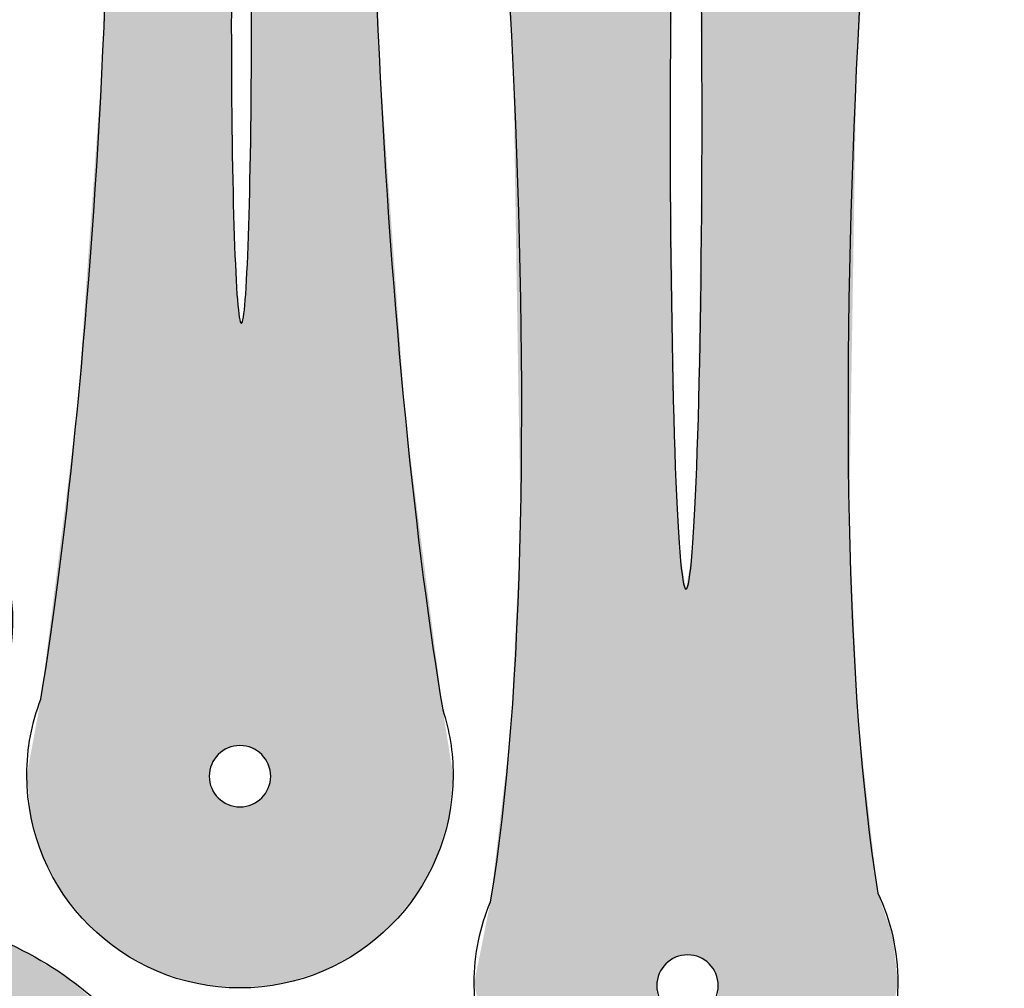
# Model space of a CAD drawing. Extents: x 415 to 626, y 70 to 203.
# Drawn here: x 578 to 626, y 102 to 149 of the extents above; entities that cross this region are included whole.
import ezdxf

# ---------------------------------------------------------------- set-up
doc = ezdxf.new("R2010")
doc.units = 0
doc.layers.add('LAYER_1', color=7, linetype='CONTINUOUS')

# ---------------------------------------------------------------- blocks, each defined once
blk = doc.blocks.new('*U3')
at = {"layer": 'LAYER_1', "color": 250, "extrusion": (0, 0, -1)}
for points in [[(-575.4, 70.066), (-575.4, 104.464), (-577.908, 70.066)], [(-577.908, 70.066), (-575.4, 104.464), (-577.908, 103.417)], [(-577.908, 70.066), (-577.908, 103.417), (-580.203, 70.066)], [(-580.203, 70.066), (-577.908, 103.417), (-580.203, 102.012)], [(-580.203, 70.066), (-580.203, 102.012), (-586.366, 70.066)], [(-586.366, 70.066), (-580.203, 102.012), (-586.366, 96.427)]]:
    blk.add_solid(points, dxfattribs=at)
blk = doc.blocks.new('*U4')
at = {"layer": 'LAYER_1', "color": 1}
for points in [[(607.707, 91.995), (606.286, 202.713), (607.707, 203.154)], [(608.814, 91.771), (607.707, 203.154), (608.814, 203.265)], [(607.707, 91.995), (607.707, 203.154), (608.814, 91.771)], [(611.814, 102.154), (611.814, 203.265), (611.817, 102.145)], [(611.817, 102.145), (611.817, 203.265), (611.854, 102.001)], [(611.854, 102.001), (611.854, 203.261), (611.877, 101.852)], [(611.877, 101.852), (611.877, 203.259), (611.885, 101.699)], [(606.286, 92.282), (605.279, 202.4), (606.286, 202.713)], [(606.286, 92.282), (606.286, 202.713), (607.707, 91.995)], [(605.279, 92.96), (603.082, 201.207), (605.279, 202.4)], [(605.279, 92.96), (605.279, 202.4), (606.286, 92.282)], [(602.997, 94.499), (602.227, 200.502), (602.997, 201.137)], [(603.082, 94.442), (602.997, 201.137), (603.082, 201.207)], [(602.997, 94.499), (602.997, 201.137), (603.082, 94.442)], [(603.082, 94.442), (603.082, 201.207), (605.279, 92.96)], [(601.758, 148.254), (601.167, 199.628), (601.758, 200.115)], [(601.872, 146.676), (601.758, 200.115), (601.872, 200.209)], [(601.758, 148.254), (601.758, 200.115), (601.872, 146.676)], [(602.227, 124.277), (601.872, 200.209), (602.227, 200.502)], [(601.872, 146.676), (601.872, 200.209), (602.227, 124.277)], [(602.227, 95.641), (602.227, 200.502), (602.997, 94.499)], [(601.167, 156.416), (601.167, 199.628), (601.758, 148.254)], [(608.814, 91.771), (608.814, 190.599), (608.822, 91.77)], [(611.814, 102.154), (611.806, 190.446), (611.814, 190.599)], [(608.822, 91.77), (608.822, 190.446), (608.844, 91.765)], [(608.844, 91.765), (608.844, 190.297), (608.881, 91.758)], [(608.881, 91.758), (608.881, 190.153), (608.885, 91.757)], [(611.696, 102.426), (611.633, 189.884), (611.696, 190.015)], [(611.703, 102.414), (611.696, 190.015), (611.703, 190.036)], [(611.696, 102.426), (611.696, 190.015), (611.703, 102.414)], [(611.746, 102.325), (611.703, 190.036), (611.746, 190.153)], [(611.703, 102.414), (611.703, 190.036), (611.746, 102.325)], [(611.767, 102.283), (611.746, 190.153), (611.767, 190.232)], [(611.746, 102.325), (611.746, 190.153), (611.767, 102.283)], [(611.783, 102.237), (611.767, 190.232), (611.783, 190.297)], [(611.767, 102.283), (611.767, 190.232), (611.783, 102.237)], [(611.806, 102.175), (611.783, 190.297), (611.806, 190.446)], [(611.783, 102.237), (611.783, 190.297), (611.806, 102.175)], [(611.806, 102.175), (611.806, 190.446), (611.814, 102.154)], [(611.339, 102.856), (611.268, 189.442), (611.339, 189.506)], [(611.375, 102.824), (611.339, 189.506), (611.375, 189.538)], [(611.339, 102.856), (611.339, 189.506), (611.375, 102.824)], [(611.445, 102.76), (611.375, 189.538), (611.445, 189.616)], [(611.375, 102.824), (611.375, 189.538), (611.445, 102.76)], [(611.471, 102.731), (611.445, 189.616), (611.471, 189.645)], [(611.445, 102.76), (611.445, 189.616), (611.471, 102.731)], [(611.542, 102.653), (611.471, 189.645), (611.542, 189.739)], [(611.471, 102.731), (611.471, 189.645), (611.542, 102.653)], [(611.558, 102.632), (611.542, 189.739), (611.558, 189.76)], [(611.542, 102.653), (611.542, 189.739), (611.558, 102.632)], [(611.628, 102.538), (611.558, 189.76), (611.628, 189.877)], [(611.558, 102.632), (611.558, 189.76), (611.628, 102.538)], [(611.633, 102.53), (611.628, 189.877), (611.633, 189.884)], [(611.628, 102.538), (611.628, 189.877), (611.633, 102.53)], [(611.633, 102.53), (611.633, 189.884), (611.696, 102.426)], [(611.029, 148.677), (610.968, 189.251), (611.029, 189.28)], [(610.968, 153.046), (610.968, 189.251), (611.029, 148.677)], [(611.093, 144.063), (611.029, 189.28), (611.093, 189.319)], [(611.029, 148.677), (611.029, 189.28), (611.093, 144.063)], [(611.1, 103.018), (611.093, 189.319), (611.1, 189.323)], [(611.093, 103.021), (611.093, 189.319), (611.1, 103.018)], [(611.153, 102.986), (611.1, 189.323), (611.153, 189.355)], [(611.1, 103.018), (611.1, 189.323), (611.153, 102.986)], [(611.223, 102.943), (611.153, 189.355), (611.223, 189.408)], [(611.153, 102.986), (611.153, 189.355), (611.223, 102.943)], [(611.268, 102.909), (611.223, 189.408), (611.268, 189.442)], [(611.223, 102.943), (611.223, 189.408), (611.268, 102.909)], [(611.268, 102.909), (611.268, 189.442), (611.339, 102.856)], [(611.093, 103.021), (611.029, 139.564), (611.093, 144.063)], [(611.029, 103.052), (610.968, 135.305), (611.029, 139.564)], [(611.029, 103.052), (611.029, 139.564), (611.093, 103.021)], [(610.968, 103.081), (610.898, 130.332), (610.968, 135.305)], [(610.968, 103.081), (610.968, 135.305), (611.029, 103.052)], [(610.898, 103.107), (610.868, 128.212), (610.898, 130.332)], [(610.898, 103.107), (610.898, 130.332), (610.968, 103.081)], [(610.868, 103.118), (610.862, 127.802), (610.868, 128.212)], [(610.868, 103.118), (610.868, 128.212), (610.898, 103.107)], [(610.862, 103.12), (610.831, 127.182), (610.862, 127.802)], [(610.862, 103.12), (610.862, 127.802), (610.868, 103.118)], [(610.831, 103.131), (610.76, 125.782), (610.831, 127.182)], [(610.831, 103.131), (610.831, 127.182), (610.862, 103.12)], [(610.76, 103.15), (610.687, 124.332), (610.76, 125.782)], [(610.76, 103.15), (610.76, 125.782), (610.831, 103.131)], [(602.227, 95.641), (601.872, 116.716), (602.227, 124.277)], [(610.687, 103.168), (610.621, 123.026), (610.687, 124.332)], [(610.687, 103.168), (610.687, 124.332), (610.76, 103.15)], [(610.613, 103.18), (610.538, 122.426), (610.613, 122.875)], [(610.616, 103.179), (610.613, 122.875), (610.616, 122.932)], [(610.613, 103.18), (610.613, 122.875), (610.616, 103.179)], [(610.621, 103.179), (610.616, 122.932), (610.621, 123.026)], [(610.616, 103.179), (610.616, 122.932), (610.621, 103.179)], [(610.621, 103.179), (610.621, 123.026), (610.687, 103.168)], [(610.538, 103.191), (610.467, 122.005), (610.538, 122.426)], [(610.538, 103.191), (610.538, 122.426), (610.613, 103.18)], [(610.467, 103.195), (610.385, 121.513), (610.467, 122.005)], [(610.467, 103.195), (610.467, 122.005), (610.538, 103.191)], [(610.385, 103.199), (610.318, 121.117), (610.385, 121.513)], [(610.385, 103.199), (610.385, 121.513), (610.467, 103.195)], [(610.314, 103.195), (610.31, 121.068), (610.314, 121.093)], [(610.318, 103.196), (610.314, 121.093), (610.318, 121.117)], [(601.872, 96.168), (601.758, 114.287), (601.872, 116.716)], [(601.872, 96.168), (601.872, 116.716), (602.227, 95.641)], [(601.758, 96.337), (601.167, 109.262), (601.758, 114.287)], [(601.758, 96.337), (601.758, 114.287), (601.872, 96.168)], [(601.167, 97.212), (600.779, 105.955), (601.167, 109.262)], [(601.167, 97.212), (601.167, 109.262), (601.758, 96.337)], [(600.779, 97.788), (600.761, 105.798), (600.779, 105.955)], [(600.779, 97.788), (600.779, 105.955), (601.167, 97.212)], [(600.761, 97.88), (600.271, 103.345), (600.761, 105.798)], [(600.761, 97.88), (600.761, 105.798), (600.779, 97.788)], [(600.271, 100.305), (599.966, 101.816), (600.271, 103.345)], [(600.271, 100.305), (600.271, 103.345), (600.761, 97.88)], [(608.885, 91.757), (608.885, 101.699), (608.892, 91.755)], [(611.885, 91.785), (611.877, 101.546), (611.885, 101.699)]]:
    blk.add_solid(points, dxfattribs=at)
at = {"layer": 'LAYER_1', "color": 1, "extrusion": (0, 0, -1)}
for points in [[(-611.817, 102.145), (-611.814, 203.265), (-611.817, 203.265)], [(-611.854, 102.001), (-611.817, 203.265), (-611.854, 203.261)], [(-611.877, 101.852), (-611.854, 203.261), (-611.877, 203.259)], [(-611.885, 101.699), (-611.877, 203.259), (-611.885, 203.258)], [(-611.885, 91.785), (-611.885, 203.258), (-612.921, 91.995)], [(-612.921, 91.995), (-611.885, 203.258), (-612.921, 203.154)], [(-612.921, 91.995), (-612.921, 203.154), (-614.342, 92.282)], [(-614.342, 92.282), (-612.921, 203.154), (-614.342, 202.713)], [(-614.342, 92.282), (-614.342, 202.713), (-615.349, 92.96)], [(-615.349, 92.96), (-614.342, 202.713), (-615.349, 202.4)], [(-615.349, 92.96), (-615.349, 202.4), (-617.546, 94.442)], [(-617.546, 94.442), (-615.349, 202.4), (-617.546, 201.207)], [(-617.546, 94.442), (-617.546, 201.207), (-617.631, 94.499)], [(-617.631, 94.499), (-617.546, 201.207), (-617.631, 201.137)], [(-617.631, 94.499), (-617.631, 201.137), (-618.279, 95.46)], [(-618.279, 95.46), (-617.631, 201.137), (-618.279, 200.603)], [(-618.279, 124.477), (-618.279, 200.603), (-618.629, 146.474)], [(-618.629, 146.474), (-618.279, 200.603), (-618.629, 200.314)], [(-618.629, 146.474), (-618.629, 200.314), (-618.726, 147.84)], [(-618.726, 147.84), (-618.629, 200.314), (-618.726, 200.233)], [(-618.726, 147.84), (-618.726, 200.233), (-619.46, 158.119)], [(-608.822, 91.77), (-608.814, 190.599), (-608.822, 190.446)], [(-608.844, 91.765), (-608.822, 190.446), (-608.844, 190.297)], [(-608.881, 91.758), (-608.844, 190.297), (-608.881, 190.153)], [(-608.885, 91.757), (-608.881, 190.153), (-608.885, 190.144)], [(-608.885, 101.699), (-608.885, 190.144), (-608.892, 101.852)], [(-608.892, 101.852), (-608.885, 190.144), (-608.892, 190.123)], [(-608.892, 101.852), (-608.892, 190.123), (-608.915, 102.001)], [(-608.915, 102.001), (-608.892, 190.123), (-608.915, 190.061)], [(-608.915, 102.001), (-608.915, 190.061), (-608.932, 102.066)], [(-608.932, 102.066), (-608.915, 190.061), (-608.932, 190.015)], [(-608.932, 102.066), (-608.932, 190.015), (-608.952, 102.145)], [(-608.952, 102.145), (-608.932, 190.015), (-608.952, 189.973)], [(-608.952, 102.145), (-608.952, 189.973), (-608.995, 102.262)], [(-608.995, 102.262), (-608.952, 189.973), (-608.995, 189.884)], [(-608.995, 102.262), (-608.995, 189.884), (-609.002, 102.283)], [(-609.002, 102.283), (-608.995, 189.884), (-609.002, 189.872)], [(-609.002, 102.283), (-609.002, 189.872), (-609.066, 102.414)], [(-609.066, 102.414), (-609.002, 189.872), (-609.066, 189.768)], [(-609.066, 102.414), (-609.066, 189.768), (-609.07, 102.421)], [(-609.07, 102.421), (-609.066, 189.768), (-609.07, 189.76)], [(-609.07, 102.421), (-609.07, 189.76), (-609.141, 102.538)], [(-609.141, 102.538), (-609.07, 189.76), (-609.141, 189.666)], [(-609.141, 102.538), (-609.141, 189.666), (-609.156, 102.559)], [(-609.156, 102.559), (-609.141, 189.666), (-609.156, 189.645)], [(-609.156, 102.559), (-609.156, 189.645), (-609.227, 102.653)], [(-609.227, 102.653), (-609.156, 189.645), (-609.227, 189.567)], [(-609.227, 102.653), (-609.227, 189.567), (-609.253, 102.682)], [(-609.253, 102.682), (-609.227, 189.567), (-609.253, 189.538)], [(-609.253, 102.682), (-609.253, 189.538), (-609.324, 102.76)], [(-609.324, 102.76), (-609.253, 189.538), (-609.324, 189.474)], [(-609.324, 102.76), (-609.324, 189.474), (-609.36, 102.792)], [(-609.36, 102.792), (-609.324, 189.474), (-609.36, 189.442)], [(-609.36, 102.792), (-609.36, 189.442), (-609.43, 102.856)], [(-609.43, 102.856), (-609.36, 189.442), (-609.43, 189.389)], [(-609.43, 102.856), (-609.43, 189.389), (-609.475, 102.89)], [(-609.475, 102.89), (-609.43, 189.389), (-609.475, 189.355)], [(-609.475, 102.89), (-609.475, 189.355), (-609.535, 102.935)], [(-609.535, 102.935), (-609.475, 189.355), (-609.535, 189.319)], [(-609.535, 144.06), (-609.535, 189.319), (-609.546, 144.823)], [(-609.546, 144.823), (-609.535, 189.319), (-609.546, 189.312)], [(-609.546, 144.823), (-609.546, 189.312), (-609.599, 148.556)], [(-609.599, 148.556), (-609.546, 189.312), (-609.599, 189.28)], [(-609.599, 148.556), (-609.599, 189.28), (-609.669, 153.525)], [(-609.535, 102.935), (-609.535, 144.06), (-609.546, 102.943)], [(-609.546, 102.943), (-609.535, 144.06), (-609.546, 143.276)], [(-609.546, 102.943), (-609.546, 143.276), (-609.599, 102.975)], [(-609.599, 102.975), (-609.546, 143.276), (-609.599, 139.446)], [(-609.599, 102.975), (-609.599, 139.446), (-609.669, 103.018)], [(-609.669, 103.018), (-609.599, 139.446), (-609.669, 134.345)], [(-609.669, 103.018), (-609.669, 134.345), (-609.73, 103.047)], [(-609.73, 103.047), (-609.669, 134.345), (-609.73, 129.977)], [(-609.73, 103.047), (-609.73, 129.977), (-609.76, 103.062)], [(-609.76, 103.062), (-609.73, 129.977), (-609.76, 127.802)], [(-609.76, 103.062), (-609.76, 127.802), (-609.766, 103.064)], [(-609.766, 103.064), (-609.76, 127.802), (-609.766, 127.683)], [(-609.766, 103.064), (-609.766, 127.683), (-609.801, 103.081)], [(-609.801, 103.081), (-609.766, 127.683), (-609.801, 126.993)], [(-609.801, 103.081), (-609.801, 126.993), (-609.868, 103.106)], [(-609.868, 103.106), (-609.801, 126.993), (-609.868, 125.651)], [(-609.868, 103.106), (-609.868, 125.651), (-609.938, 103.131)], [(-609.938, 103.131), (-609.868, 125.651), (-609.938, 124.241)], [(-609.938, 103.131), (-609.938, 124.241), (-610.007, 103.149)], [(-610.007, 103.149), (-609.938, 124.241), (-610.007, 122.875)], [(-618.279, 95.46), (-618.279, 124.477), (-618.629, 95.979)], [(-618.629, 95.979), (-618.279, 124.477), (-618.629, 116.778)], [(-610.007, 103.149), (-610.007, 122.875), (-610.012, 103.15)], [(-610.012, 103.15), (-610.007, 122.875), (-610.012, 122.846)], [(-610.012, 103.15), (-610.012, 122.846), (-610.015, 103.151)], [(-610.015, 103.151), (-610.012, 122.846), (-610.015, 122.828)], [(-610.015, 103.151), (-610.015, 122.828), (-610.082, 103.168)], [(-610.082, 103.168), (-610.015, 122.828), (-610.082, 122.425)], [(-610.082, 103.168), (-610.082, 122.425), (-610.16, 103.18)], [(-610.16, 103.18), (-610.082, 122.425), (-610.16, 121.958)], [(-610.16, 103.18), (-610.16, 121.958), (-610.231, 103.191)], [(-610.231, 103.191), (-610.16, 121.958), (-610.231, 121.537)], [(-610.231, 103.191), (-610.231, 121.537), (-610.31, 103.195)], [(-610.31, 103.195), (-610.231, 121.537), (-610.31, 121.068)], [(-610.31, 103.195), (-610.31, 121.068), (-610.314, 103.195)], [(-610.314, 103.195), (-610.314, 121.093), (-610.318, 103.196)], [(-610.318, 103.196), (-610.318, 121.117), (-610.385, 103.199)], [(-618.629, 95.979), (-618.629, 116.778), (-618.726, 96.124)], [(-618.726, 96.124), (-618.629, 116.778), (-618.726, 114.633)], [(-618.726, 96.124), (-618.726, 114.633), (-619.46, 97.212)], [(-619.46, 97.212), (-618.726, 114.633), (-619.46, 108.155)], [(-619.46, 97.212), (-619.46, 108.155), (-619.68, 97.538)], [(-619.68, 97.538), (-619.46, 108.155), (-619.68, 106.219)], [(-619.68, 97.538), (-619.68, 106.219), (-619.849, 97.788)], [(-619.849, 97.788), (-619.68, 106.219), (-619.849, 105.728)], [(-619.849, 97.788), (-619.849, 105.728), (-620.184, 99.451)], [(-620.184, 99.451), (-619.849, 105.728), (-620.184, 104.753)], [(-620.184, 99.451), (-620.184, 104.753), (-620.407, 100.552)], [(-620.407, 100.552), (-620.184, 104.753), (-620.407, 104.107)], [(-620.407, 100.552), (-620.407, 104.107), (-620.662, 101.816)], [(-608.892, 91.755), (-608.885, 101.699), (-608.892, 101.546)]]:
    blk.add_solid(points, dxfattribs=at)
blk = doc.blocks.new('*U6')
at = {"layer": 'LAYER_1', "color": 174}
for points in [[(585.282, 102.148), (584.471, 190.457), (585.282, 191.003)], [(586.425, 101.793), (585.282, 191.003), (586.425, 191.234)], [(585.282, 102.148), (585.282, 191.003), (586.425, 101.793)], [(587.023, 101.732), (586.425, 191.234), (587.023, 191.354)], [(586.425, 101.793), (586.425, 191.234), (587.023, 101.732)], [(584.471, 102.399), (582.703, 189.265), (584.471, 190.457)], [(584.471, 102.399), (584.471, 190.457), (585.282, 102.148)], [(582.635, 103.415), (582.114, 188.445), (582.635, 189.219)], [(582.703, 103.359), (582.635, 189.219), (582.703, 189.265)], [(582.635, 103.415), (582.635, 189.219), (582.703, 103.359)], [(582.703, 103.359), (582.703, 189.265), (584.471, 102.399)], [(582.114, 103.845), (582.114, 188.445), (582.635, 103.415)], [(589.992, 112.232), (589.955, 182.745), (589.992, 182.888)], [(590.015, 112.083), (589.992, 182.888), (590.015, 183.037)], [(589.992, 112.232), (589.992, 182.888), (590.015, 112.083)], [(590.023, 111.93), (590.015, 183.037), (590.023, 183.191)], [(590.015, 112.083), (590.015, 183.037), (590.023, 111.93)], [(589.766, 112.768), (589.68, 182.237), (589.766, 182.352)], [(589.842, 112.644), (589.766, 182.352), (589.842, 182.476)], [(589.766, 112.768), (589.766, 182.352), (589.842, 112.644)], [(589.905, 112.513), (589.842, 182.476), (589.905, 182.607)], [(589.842, 112.644), (589.842, 182.476), (589.905, 112.513)], [(589.955, 112.375), (589.905, 182.607), (589.955, 182.745)], [(589.905, 112.513), (589.905, 182.607), (589.955, 112.375)], [(589.955, 112.375), (589.955, 182.745), (589.992, 112.232)], [(589.086, 148.591), (588.969, 181.758), (589.086, 181.801)], [(589.107, 113.312), (589.086, 181.801), (589.107, 181.809)], [(589.086, 113.319), (589.086, 181.801), (589.107, 113.312)], [(589.238, 113.248), (589.107, 181.809), (589.238, 181.872)], [(589.107, 113.312), (589.107, 181.809), (589.238, 113.248)], [(589.361, 113.173), (589.238, 181.872), (589.361, 181.947)], [(589.238, 113.248), (589.238, 181.872), (589.361, 113.173)], [(589.477, 113.087), (589.361, 181.947), (589.477, 182.033)], [(589.361, 113.173), (589.361, 181.947), (589.477, 113.087)], [(589.583, 112.99), (589.477, 182.033), (589.583, 182.13)], [(589.477, 113.087), (589.477, 182.033), (589.583, 112.99)], [(589.68, 112.884), (589.583, 182.13), (589.68, 182.237)], [(589.583, 112.99), (589.583, 182.13), (589.68, 112.884)], [(589.68, 112.884), (589.68, 182.237), (589.766, 112.768)], [(588.969, 157.022), (588.969, 181.758), (589.086, 148.591)], [(582.114, 103.845), (581.832, 147.398), (582.114, 165.098)], [(589.086, 113.319), (588.969, 140.377), (589.086, 148.591)], [(581.832, 104.077), (581.754, 146.298), (581.832, 147.398)], [(581.832, 104.077), (581.832, 147.398), (582.114, 103.845)], [(581.754, 104.142), (581.163, 138.027), (581.754, 146.298)], [(581.754, 104.142), (581.754, 146.298), (581.832, 104.077)], [(588.969, 113.362), (588.943, 138.584), (588.969, 140.377)], [(588.969, 113.362), (588.969, 140.377), (589.086, 113.319)], [(588.943, 113.369), (588.939, 138.318), (588.943, 138.584)], [(588.943, 113.369), (588.943, 138.584), (588.969, 113.362)], [(588.939, 113.37), (588.825, 136.049), (588.939, 138.318)], [(588.939, 113.37), (588.939, 138.318), (588.943, 113.369)], [(581.163, 104.63), (580.986, 135.554), (581.163, 138.027)], [(581.163, 104.63), (581.163, 138.027), (581.754, 104.142)], [(588.825, 113.399), (588.787, 135.304), (588.825, 136.049)], [(588.825, 113.399), (588.825, 136.049), (588.939, 113.37)], [(580.986, 104.844), (580.851, 133.654), (580.986, 135.554)], [(580.986, 104.844), (580.986, 135.554), (581.163, 104.63)], [(588.782, 113.406), (588.676, 134.572), (588.782, 135.204)], [(588.787, 113.405), (588.782, 135.204), (588.787, 135.304)], [(588.782, 113.406), (588.782, 135.204), (588.787, 113.405)], [(588.787, 113.405), (588.787, 135.304), (588.825, 113.399)], [(588.523, 113.429), (588.523, 134.468), (588.59, 113.426)], [(588.676, 113.422), (588.596, 134.096), (588.676, 134.572)], [(588.676, 113.422), (588.676, 134.572), (588.782, 113.406)], [(588.596, 113.426), (588.59, 134.063), (588.596, 134.096)], [(588.59, 113.426), (588.59, 134.063), (588.596, 113.426)], [(588.596, 113.426), (588.596, 134.096), (588.676, 113.422)], [(580.851, 105.008), (580.581, 129.871), (580.851, 133.654)], [(580.851, 105.008), (580.851, 133.654), (580.986, 104.844)], [(580.581, 105.335), (580.402, 128.448), (580.581, 129.871)], [(580.581, 105.335), (580.581, 129.871), (580.851, 105.008)], [(580.402, 105.552), (580.196, 126.817), (580.402, 128.448)], [(580.402, 105.552), (580.402, 128.448), (580.581, 105.335)], [(580.196, 105.801), (579.892, 124.398), (580.196, 126.817)], [(580.196, 105.801), (580.196, 126.817), (580.402, 105.552)], [(579.892, 106.17), (578.933, 116.769), (579.892, 124.398)], [(579.892, 106.17), (579.892, 124.398), (580.196, 105.801)], [(578.933, 107.938), (578.798, 115.698), (578.933, 116.769)], [(578.933, 107.938), (578.933, 116.769), (579.892, 106.17)], [(578.798, 108.372), (578.326, 113.137), (578.798, 115.698)], [(578.798, 108.372), (578.798, 115.698), (578.933, 107.938)], [(578.326, 109.892), (578.115, 111.989), (578.326, 113.137)], [(578.326, 109.892), (578.326, 113.137), (578.798, 108.372)], [(587.023, 101.732), (587.023, 111.93), (587.03, 101.732)], [(587.03, 101.732), (587.03, 111.776), (587.053, 101.729)], [(587.053, 101.729), (587.053, 111.627), (587.09, 101.726)], [(589.992, 101.729), (589.955, 111.484), (589.992, 111.627)], [(590.015, 101.732), (589.992, 111.627), (590.015, 111.776)], [(590.023, 101.732), (590.015, 111.776), (590.023, 111.93)], [(587.09, 101.726), (587.09, 111.484), (587.14, 101.72)], [(587.14, 101.72), (587.14, 111.346), (587.204, 101.714)], [(587.204, 101.714), (587.204, 111.215), (587.279, 101.707)], [(589.842, 101.714), (589.766, 111.091), (589.842, 111.215)], [(589.905, 101.72), (589.842, 111.215), (589.905, 111.346)], [(589.955, 101.726), (589.905, 111.346), (589.955, 111.484)], [(587.279, 101.707), (587.279, 111.091), (587.365, 101.698)], [(587.365, 101.698), (587.365, 110.975), (587.462, 101.688)], [(587.462, 101.688), (587.462, 110.869), (587.568, 101.677)], [(587.568, 101.677), (587.568, 110.772), (587.684, 101.666)], [(587.684, 101.666), (587.684, 110.686), (587.808, 101.653)], [(589.361, 101.666), (589.238, 110.611), (589.361, 110.686)], [(589.477, 101.677), (589.361, 110.686), (589.477, 110.772)], [(589.583, 101.688), (589.477, 110.772), (589.583, 110.869)], [(589.68, 101.698), (589.583, 110.869), (589.68, 110.975)], [(589.766, 101.707), (589.68, 110.975), (589.766, 111.091)], [(587.808, 101.653), (587.808, 110.611), (587.939, 101.64)], [(587.939, 101.64), (587.939, 110.547), (588.077, 101.626)], [(588.077, 101.626), (588.077, 110.497), (588.101, 101.624)], [(588.101, 101.624), (588.101, 110.491), (588.22, 101.612)], [(588.22, 101.612), (588.22, 110.46), (588.243, 101.609)], [(588.243, 101.609), (588.243, 110.456), (588.247, 101.609)], [(588.247, 101.609), (588.247, 110.456), (588.369, 101.597)], [(588.369, 101.597), (588.369, 110.437), (588.399, 101.594)], [(588.399, 101.594), (588.399, 110.436), (588.404, 101.593)], [(588.404, 101.593), (588.404, 110.435), (588.523, 101.581)], [(588.59, 101.588), (588.523, 110.43), (588.59, 110.433)], [(588.596, 101.589), (588.59, 110.433), (588.596, 110.433)], [(588.676, 101.597), (588.596, 110.433), (588.676, 110.437)], [(588.782, 101.607), (588.676, 110.437), (588.782, 110.453)], [(588.787, 101.608), (588.782, 110.453), (588.787, 110.454)], [(588.825, 101.612), (588.787, 110.454), (588.825, 110.46)], [(588.939, 101.623), (588.825, 110.46), (588.939, 110.489)], [(588.943, 101.624), (588.939, 110.489), (588.943, 110.49)], [(588.969, 101.626), (588.943, 110.49), (588.969, 110.497)], [(589.086, 101.638), (588.969, 110.497), (589.086, 110.54)], [(589.107, 101.64), (589.086, 110.54), (589.107, 110.547)], [(589.238, 101.653), (589.107, 110.547), (589.238, 110.611)]]:
    blk.add_solid(points, dxfattribs=at)
at = {"layer": 'LAYER_1', "color": 174, "extrusion": (0, 0, -1)}
for points in [[(-590.023, 101.732), (-590.023, 191.354), (-590.62, 101.793)], [(-590.62, 101.793), (-590.023, 191.354), (-590.62, 191.234)], [(-590.62, 101.793), (-590.62, 191.234), (-591.764, 102.148)], [(-591.764, 102.148), (-590.62, 191.234), (-591.764, 191.003)], [(-591.764, 102.148), (-591.764, 191.003), (-592.574, 102.399)], [(-592.574, 102.399), (-591.764, 191.003), (-592.574, 190.457)], [(-592.574, 102.399), (-592.574, 190.457), (-594.342, 103.359)], [(-594.342, 103.359), (-592.574, 190.457), (-594.342, 189.265)], [(-594.342, 103.359), (-594.342, 189.265), (-594.41, 103.415)], [(-594.41, 103.415), (-594.342, 189.265), (-594.41, 189.219)], [(-594.41, 103.415), (-594.41, 189.219), (-595.029, 103.926)], [(-595.029, 103.926), (-594.41, 189.219), (-595.029, 188.3)], [(-587.023, 111.93), (-587.023, 183.191), (-587.03, 112.083)], [(-587.03, 112.083), (-587.023, 183.191), (-587.03, 183.037)], [(-587.03, 112.083), (-587.03, 183.037), (-587.053, 112.232)], [(-587.053, 112.232), (-587.03, 183.037), (-587.053, 182.888)], [(-587.053, 112.232), (-587.053, 182.888), (-587.09, 112.375)], [(-587.09, 112.375), (-587.053, 182.888), (-587.09, 182.745)], [(-587.09, 112.375), (-587.09, 182.745), (-587.14, 112.513)], [(-587.14, 112.513), (-587.09, 182.745), (-587.14, 182.607)], [(-587.14, 112.513), (-587.14, 182.607), (-587.204, 112.644)], [(-587.204, 112.644), (-587.14, 182.607), (-587.204, 182.476)], [(-587.204, 112.644), (-587.204, 182.476), (-587.279, 112.768)], [(-587.279, 112.768), (-587.204, 182.476), (-587.279, 182.352)], [(-587.279, 112.768), (-587.279, 182.352), (-587.365, 112.884)], [(-587.365, 112.884), (-587.279, 182.352), (-587.365, 182.237)], [(-587.365, 112.884), (-587.365, 182.237), (-587.462, 112.99)], [(-587.462, 112.99), (-587.365, 182.237), (-587.462, 182.13)], [(-587.462, 112.99), (-587.462, 182.13), (-587.568, 113.087)], [(-587.568, 113.087), (-587.462, 182.13), (-587.568, 182.033)], [(-587.568, 113.087), (-587.568, 182.033), (-587.684, 113.173)], [(-587.684, 113.173), (-587.568, 182.033), (-587.684, 181.947)], [(-587.684, 113.173), (-587.684, 181.947), (-587.808, 113.248)], [(-587.808, 113.248), (-587.684, 181.947), (-587.808, 181.872)], [(-587.808, 113.248), (-587.808, 181.872), (-587.939, 113.312)], [(-587.939, 113.312), (-587.808, 181.872), (-587.939, 181.809)], [(-587.939, 113.312), (-587.939, 181.809), (-588.077, 113.362)], [(-588.077, 113.362), (-587.939, 181.809), (-588.077, 181.758)], [(-588.077, 113.362), (-588.077, 181.758), (-588.101, 113.368)], [(-588.101, 113.368), (-588.077, 181.758), (-588.101, 181.752)], [(-588.101, 148.588), (-588.101, 181.752), (-588.22, 156.987)], [(-595.029, 103.926), (-595.029, 165.258), (-595.315, 104.162)], [(-595.315, 104.162), (-595.029, 165.258), (-595.315, 147.236)], [(-588.101, 113.368), (-588.101, 148.588), (-588.22, 113.399)], [(-588.22, 113.399), (-588.101, 148.588), (-588.22, 139.976)], [(-595.315, 104.162), (-595.315, 147.236), (-595.407, 104.238)], [(-595.407, 104.238), (-595.315, 147.236), (-595.407, 145.968)], [(-595.407, 104.238), (-595.407, 145.968), (-595.882, 104.63)], [(-595.882, 104.63), (-595.407, 145.968), (-595.882, 139.399)], [(-588.22, 113.399), (-588.22, 139.976), (-588.243, 113.403)], [(-588.243, 113.403), (-588.22, 139.976), (-588.243, 138.317)], [(-595.882, 104.63), (-595.882, 139.399), (-596.194, 105.008)], [(-596.194, 105.008), (-595.882, 139.399), (-596.194, 135.081)], [(-588.243, 113.403), (-588.243, 138.317), (-588.247, 113.403)], [(-588.247, 113.403), (-588.243, 138.317), (-588.247, 138.244)], [(-588.247, 113.403), (-588.247, 138.244), (-588.369, 113.422)], [(-588.369, 113.422), (-588.247, 138.244), (-588.369, 135.802)], [(-588.369, 113.422), (-588.369, 135.802), (-588.399, 113.423)], [(-588.399, 113.423), (-588.369, 135.802), (-588.399, 135.204)], [(-588.399, 113.423), (-588.399, 135.204), (-588.404, 113.424)], [(-588.404, 113.424), (-588.399, 135.204), (-588.404, 135.175)], [(-588.404, 113.424), (-588.404, 135.175), (-588.523, 113.429)], [(-588.523, 113.429), (-588.404, 135.175), (-588.523, 134.468)], [(-596.194, 105.008), (-596.194, 135.081), (-596.209, 105.026)], [(-596.209, 105.026), (-596.194, 135.081), (-596.209, 134.875)], [(-596.209, 105.026), (-596.209, 134.875), (-596.604, 105.504)], [(-596.604, 105.504), (-596.209, 134.875), (-596.604, 129.423)], [(-588.59, 113.426), (-588.523, 134.468), (-588.59, 134.063)], [(-596.604, 105.504), (-596.604, 129.423), (-596.849, 105.801)], [(-596.849, 105.801), (-596.604, 129.423), (-596.849, 127.512)], [(-596.849, 105.801), (-596.849, 127.512), (-597.153, 106.17)], [(-597.153, 106.17), (-596.849, 127.512), (-597.153, 125.138)], [(-597.153, 106.17), (-597.153, 125.138), (-598.113, 107.938)], [(-598.113, 107.938), (-597.153, 125.138), (-598.113, 117.656)], [(-598.113, 107.938), (-598.113, 117.656), (-598.43, 108.96)], [(-598.43, 108.96), (-598.113, 117.656), (-598.43, 115.181)], [(-598.43, 108.96), (-598.43, 115.181), (-598.719, 109.892)], [(-598.719, 109.892), (-598.43, 115.181), (-598.719, 113.337)], [(-598.719, 109.892), (-598.719, 113.337), (-598.931, 111.989)], [(-587.03, 101.732), (-587.023, 111.93), (-587.03, 111.776)], [(-587.053, 101.729), (-587.03, 111.776), (-587.053, 111.627)], [(-587.09, 101.726), (-587.053, 111.627), (-587.09, 111.484)], [(-589.992, 101.729), (-589.992, 111.627), (-590.015, 101.732)], [(-590.015, 101.732), (-590.015, 111.776), (-590.023, 101.732)], [(-587.14, 101.72), (-587.09, 111.484), (-587.14, 111.346)], [(-587.204, 101.714), (-587.14, 111.346), (-587.204, 111.215)], [(-587.279, 101.707), (-587.204, 111.215), (-587.279, 111.091)], [(-589.842, 101.714), (-589.842, 111.215), (-589.905, 101.72)], [(-589.905, 101.72), (-589.905, 111.346), (-589.955, 101.726)], [(-589.955, 101.726), (-589.955, 111.484), (-589.992, 101.729)], [(-587.365, 101.698), (-587.279, 111.091), (-587.365, 110.975)], [(-587.462, 101.688), (-587.365, 110.975), (-587.462, 110.869)], [(-587.568, 101.677), (-587.462, 110.869), (-587.568, 110.772)], [(-587.684, 101.666), (-587.568, 110.772), (-587.684, 110.686)], [(-587.808, 101.653), (-587.684, 110.686), (-587.808, 110.611)], [(-589.361, 101.666), (-589.361, 110.686), (-589.477, 101.677)], [(-589.477, 101.677), (-589.477, 110.772), (-589.583, 101.688)], [(-589.583, 101.688), (-589.583, 110.869), (-589.68, 101.698)], [(-589.68, 101.698), (-589.68, 110.975), (-589.766, 101.707)], [(-589.766, 101.707), (-589.766, 111.091), (-589.842, 101.714)], [(-587.939, 101.64), (-587.808, 110.611), (-587.939, 110.547)], [(-588.077, 101.626), (-587.939, 110.547), (-588.077, 110.497)], [(-588.101, 101.624), (-588.077, 110.497), (-588.101, 110.491)], [(-588.22, 101.612), (-588.101, 110.491), (-588.22, 110.46)], [(-588.243, 101.609), (-588.22, 110.46), (-588.243, 110.456)], [(-588.247, 101.609), (-588.243, 110.456), (-588.247, 110.456)], [(-588.369, 101.597), (-588.247, 110.456), (-588.369, 110.437)], [(-588.399, 101.594), (-588.369, 110.437), (-588.399, 110.436)], [(-588.404, 101.593), (-588.399, 110.436), (-588.404, 110.435)], [(-588.523, 101.581), (-588.404, 110.435), (-588.523, 110.43)], [(-588.523, 101.581), (-588.523, 110.43), (-588.59, 101.588)], [(-588.59, 101.588), (-588.59, 110.433), (-588.596, 101.589)], [(-588.596, 101.589), (-588.596, 110.433), (-588.676, 101.597)], [(-588.676, 101.597), (-588.676, 110.437), (-588.782, 101.607)], [(-588.782, 101.607), (-588.782, 110.453), (-588.787, 101.608)], [(-588.787, 101.608), (-588.787, 110.454), (-588.825, 101.612)], [(-588.825, 101.612), (-588.825, 110.46), (-588.939, 101.623)], [(-588.939, 101.623), (-588.939, 110.489), (-588.943, 101.624)], [(-588.943, 101.624), (-588.943, 110.49), (-588.969, 101.626)], [(-588.969, 101.626), (-588.969, 110.497), (-589.086, 101.638)], [(-589.086, 101.638), (-589.086, 110.54), (-589.107, 101.64)], [(-589.107, 101.64), (-589.107, 110.547), (-589.238, 101.653)], [(-589.238, 101.653), (-589.238, 110.611), (-589.361, 101.666)]]:
    blk.add_solid(points, dxfattribs=at)

msp = doc.modelspace()

# ---------------------------------------------------------------- linework, layer by layer
at = {"layer": 'LAYER_1'}
for points, knots in [([(623.249, 190.481), (623.249, 197.625), (617.458, 203.416), (610.314, 203.416), (603.17, 203.416), (597.379, 197.625), (597.379, 190.481), (597.379, 189.097), (597.599, 187.765), (598.001, 186.514), (601.217, 167.729), (604.187, 125.968), (600.761, 105.798), (600.249, 104.572), (599.966, 103.228), (599.966, 101.816), (599.966, 96.101), (604.599, 91.468), (610.314, 91.468), (616.029, 91.468), (620.662, 96.101), (620.662, 101.816), (620.662, 103.391), (620.309, 104.883), (619.68, 106.219), (616.402, 126.312), (619.248, 166.924), (622.4, 185.871), (622.947, 187.304), (623.249, 188.857), (623.249, 190.481)], [0, 0, 0, 0, 1, 1, 1, 2, 2, 2, 3, 3, 3, 4, 4, 4, 5, 5, 5, 6, 6, 6, 7, 7, 7, 8, 8, 8, 9, 9, 9, 10, 10, 10, 10]), ([(569.441, 111.244), (574, 111.401), (577.57, 115.224), (577.413, 119.784), (577.382, 120.667), (577.213, 121.513), (576.929, 122.302), (570.796, 167.651), (577.261, 178.262), (577.996, 180.741), (578.733, 183.22), (579.127, 185.451), (579.086, 186.644), (579.006, 188.981), (578.102, 194.729), (581.847, 202.153), (579.921, 202.087), (571.204, 189.318), (570.753, 187.54), (564.509, 174.794), (562.897, 134.028), (561.341, 122.177), (561.024, 121.251), (560.865, 120.253), (560.9, 119.216), (561.057, 114.657), (564.88, 111.087), (569.441, 111.244)], [0, 0, 0, 0, 1, 1, 1, 2, 2, 2, 3, 3, 3, 4, 4, 4, 5, 5, 5, 6, 6, 6, 7, 7, 7, 8, 8, 8, 9, 9, 9, 9]), ([(578.115, 111.989), (578.115, 106.241), (582.774, 101.581), (588.523, 101.581), (594.271, 101.581), (598.931, 106.241), (598.931, 111.989), (598.931, 113.103), (598.754, 114.175), (598.43, 115.181), (595.842, 130.296), (593.453, 163.898), (596.209, 180.127), (596.621, 181.114), (596.849, 182.195), (596.849, 183.331), (596.849, 187.929), (593.121, 191.657), (588.523, 191.657), (583.924, 191.657), (580.196, 187.929), (580.196, 183.331), (580.196, 182.064), (580.48, 180.864), (580.986, 179.789), (583.624, 163.621), (581.334, 130.944), (578.798, 115.698), (578.358, 114.546), (578.115, 113.296), (578.115, 111.989)], [0, 0, 0, 0, 1, 1, 1, 2, 2, 2, 3, 3, 3, 4, 4, 4, 5, 5, 5, 6, 6, 6, 7, 7, 7, 8, 8, 8, 9, 9, 9, 10, 10, 10, 10]), ([(611.093, 144.063), (611.091, 131.361), (610.74, 121.068), (610.31, 121.068), (609.879, 121.068), (609.533, 131.361), (609.535, 144.06), (609.537, 156.76), (609.888, 167.055), (610.318, 167.055), (610.748, 167.055), (611.095, 156.761), (611.093, 144.063)], [0, 0, 0, 0, 1, 1, 1, 2, 2, 2, 3, 3, 3, 4, 4, 4, 4]), ([(589.086, 148.591), (589.084, 140.567), (588.862, 134.063), (588.59, 134.063), (588.319, 134.063), (588.1, 140.567), (588.101, 148.588), (588.102, 156.613), (588.324, 163.116), (588.596, 163.116), (588.868, 163.116), (589.087, 156.613), (589.086, 148.591)], [0, 0, 0, 0, 1, 1, 1, 2, 2, 2, 3, 3, 3, 4, 4, 4, 4]), ([(588.523, 113.429), (589.351, 113.429), (590.023, 112.758), (590.023, 111.93), (590.023, 111.101), (589.351, 110.43), (588.523, 110.43), (587.694, 110.43), (587.023, 111.101), (587.023, 111.93), (587.023, 112.758), (587.694, 113.429), (588.523, 113.429)], [0, 0, 0, 0, 1, 1, 1, 2, 2, 2, 3, 3, 3, 4, 4, 4, 4]), ([(625.857, 70.066), (625.857, 70.066), (625.857, 74.331), (625.857, 79.591), (625.857, 84.852), (621.593, 89.116), (616.332, 89.116), (615.385, 89.116), (600.575, 88.646), (594.46, 90.998), (588.345, 93.35), (583.744, 99.453), (580.203, 102.012), (577.301, 104.108), (573.736, 105.344), (569.883, 105.344), (560.141, 105.344), (552.244, 97.447), (552.244, 87.705), (552.244, 77.964), (550.833, 73.829), (547.54, 70.066), (554.13, 70.066), (625.857, 70.066), (625.857, 70.066)], [0, 0, 0, 0, 1, 1, 1, 2, 2, 2, 3, 3, 3, 4, 4, 4, 5, 5, 5, 6, 6, 6, 7, 7, 7, 8, 8, 8, 8]), ([(610.385, 100.199), (609.556, 100.199), (608.885, 100.871), (608.885, 101.699), (608.885, 102.527), (609.556, 103.199), (610.385, 103.199), (611.213, 103.199), (611.885, 102.527), (611.885, 101.699), (611.885, 100.871), (611.213, 100.199), (610.385, 100.199)], [0, 0, 0, 0, 1, 1, 1, 2, 2, 2, 3, 3, 3, 4, 4, 4, 4])]:
    msp.add_open_spline(points, degree=3, knots=knots, dxfattribs=at)

# ---------------------------------------------------------------- block references
at = {"layer": 'LAYER_1', "color": 1}
msp.add_blockref('*U4', (0, 0), dxfattribs=at)
at = {"layer": 'LAYER_1', "color": 174}
msp.add_blockref('*U6', (0, 0), dxfattribs=at)
at = {"layer": 'LAYER_1', "color": 250}
msp.add_blockref('*U3', (0, 0), dxfattribs=at)

doc.saveas('drawing.dxf')
